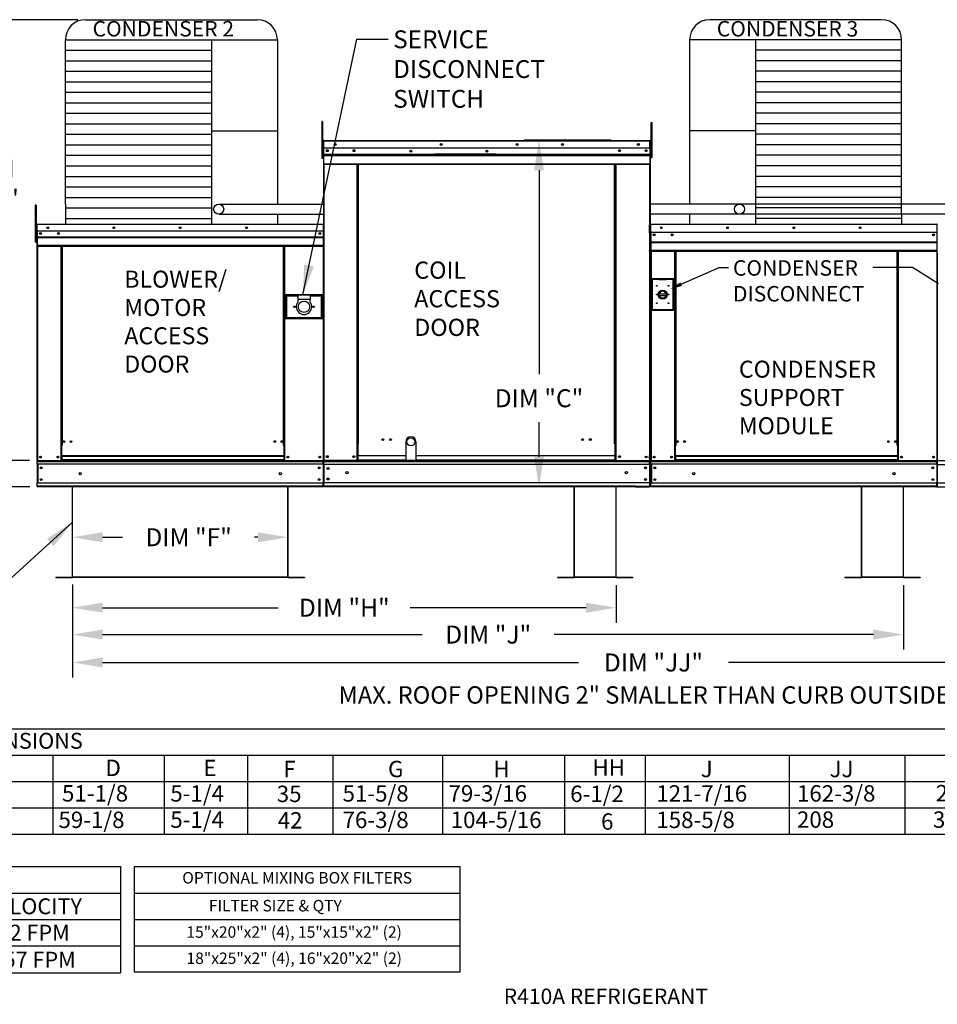
# Model space of a CAD drawing. Units: inches. Extents: x -2 to 1023, y -160 to 0.
# Drawn here: x 64 to 156, y -160 to -61 of the extents above; entities that cross this region are included whole.
import ezdxf
from ezdxf.enums import TextEntityAlignment as Align

# ---------------------------------------------------------------- set-up
doc = ezdxf.new("R2010")
doc.units = ezdxf.units.IN
doc.header["$LTSCALE"] = 4
doc.header["$MEASUREMENT"] = 0
doc.layers.add('titleblock-bom-brkbox', color=9, linetype='Continuous')
doc.dimstyles.new('MOD', dxfattribs={"dimscale": 1.5, "dimtxt": 1.2, "dimasz": 2, "dimexe": 1, "dimexo": 0.5, "dimgap": 1, "dimtad": 0, "dimtih": 1, "dimtoh": 1, "dimdec": 4, "dimzin": 0, "dimdsep": 46, "dimtxsty": 'Standard', "dimcen": 0.09, "dimadec": 0, "dimazin": 0, "dimtfac": 1, "dimtdec": 4, "dimtofl": 0, "dimtmove": 0, "dimatfit": 3, "dimfxl": 1, "dimtolj": 1, "dimtzin": 0, "dimarcsym": 0})

# ---------------------------------------------------------------- blocks, each defined once
blk = doc.blocks.new('*D1')
at = {"color": 0, "lineweight": -2, "transparency": 16777216}
for p, q in [((152.19, -117.973), (152.19, -124.426)), ((69.132, -121.605), (69.132, -124.426)), ((72.132, -122.926), (104.088, -122.926)), ((149.19, -122.926), (117.288, -122.926))]:
    blk.add_line(p, q, dxfattribs=at)
at = {"color": 0, "transparency": 16777216}
for points in [[(72.132, -122.426), (72.132, -123.426), (69.132, -122.926)], [(149.19, -122.426), (149.19, -123.426), (152.19, -122.926)]]:
    blk.add_solid(points, dxfattribs=at)
at = {"layer": 'DEFPOINTS', "color": 0, "transparency": 16777216}
for p in [(152.19, -117.223), (69.132, -120.855), (152.19, -122.926)]:
    blk.add_point(p, dxfattribs=at)
at = {"color": 0, "transparency": 16777216, "insert": (110.688, -122.926), "char_height": 1.8, "attachment_point": 5}
blk.add_mtext('\\A1;DIM "J"', dxfattribs=at)
blk = doc.blocks.new('*D3')
at = {"color": 0, "lineweight": -2, "transparency": 16777216}
for p, q in [((69.132, -116.473), (69.132, -111.699)), ((90.665, -116.473), (90.665, -111.699)), ((72.132, -113.199), (74.139, -113.199)), ((87.665, -113.199), (87.339, -113.199))]:
    blk.add_line(p, q, dxfattribs=at)
at = {"color": 0, "transparency": 16777216}
for points in [[(72.132, -112.699), (72.132, -113.699), (69.132, -113.199)], [(87.665, -112.699), (87.665, -113.699), (90.665, -113.199)]]:
    blk.add_solid(points, dxfattribs=at)
at = {"layer": 'DEFPOINTS', "color": 0, "transparency": 16777216}
for p in [(90.665, -113.199), (69.132, -117.223), (90.665, -117.223)]:
    blk.add_point(p, dxfattribs=at)
at = {"color": 0, "transparency": 16777216, "insert": (80.739, -113.199), "char_height": 1.8, "attachment_point": 5}
blk.add_mtext('\\A1;DIM "F"', dxfattribs=at)
blk = doc.blocks.new('*D5')
at = {"color": 0, "lineweight": -2, "transparency": 16777216}
for p, q in [((122.975, -73.515), (114.267, -73.515)), ((115.767, -76.515), (115.767, -96.904)), ((115.767, -105.152), (115.767, -101.704)), ((124.75, -108.152), (114.267, -108.152))]:
    blk.add_line(p, q, dxfattribs=at)
at = {"color": 0, "transparency": 16777216}
for points in [[(115.267, -76.515), (116.267, -76.515), (115.767, -73.515)], [(115.267, -105.152), (116.267, -105.152), (115.767, -108.152)]]:
    blk.add_solid(points, dxfattribs=at)
at = {"layer": 'DEFPOINTS', "color": 0, "transparency": 16777216}
for p in [(115.767, -73.515), (123.725, -73.515), (125.5, -108.152)]:
    blk.add_point(p, dxfattribs=at)
at = {"color": 0, "transparency": 16777216, "insert": (115.767, -99.304), "char_height": 1.8, "attachment_point": 5}
blk.add_mtext('\\A1;DIM "C"', dxfattribs=at)
blk = doc.blocks.new('*D6')
at = {"color": 0, "lineweight": -2, "transparency": 16777216}
for p, q in [((69.132, -117.973), (69.132, -121.742)), ((123.465, -117.973), (123.465, -121.742)), ((72.132, -120.242), (89.698, -120.242)), ((120.465, -120.242), (102.898, -120.242))]:
    blk.add_line(p, q, dxfattribs=at)
at = {"color": 0, "transparency": 16777216}
for points in [[(72.132, -119.742), (72.132, -120.742), (69.132, -120.242)], [(120.465, -119.742), (120.465, -120.742), (123.465, -120.242)]]:
    blk.add_solid(points, dxfattribs=at)
at = {"layer": 'DEFPOINTS', "color": 0, "transparency": 16777216}
for p in [(69.132, -117.223), (123.465, -117.223), (123.465, -120.242)]:
    blk.add_point(p, dxfattribs=at)
at = {"color": 0, "transparency": 16777216, "insert": (96.298, -120.242), "char_height": 1.8, "attachment_point": 5}
blk.add_mtext('\\A1;DIM "H"', dxfattribs=at)
blk = doc.blocks.new('*D21')
at = {"color": 0, "lineweight": -2, "transparency": 16777216}
for p, q in [((55.155, -61.469), (58.276, -61.469)), ((56.776, -64.469), (56.776, -80.916)), ((56.776, -105.163), (56.776, -88.716)), ((64.855, -108.163), (55.276, -108.163))]:
    blk.add_line(p, q, dxfattribs=at)
at = {"color": 0, "transparency": 16777216}
for points in [[(56.276, -64.469), (57.276, -64.469), (56.776, -61.469)], [(56.276, -105.163), (57.276, -105.163), (56.776, -108.163)]]:
    blk.add_solid(points, dxfattribs=at)
at = {"layer": 'DEFPOINTS', "color": 0, "transparency": 16777216}
for p in [(54.405, -61.469), (56.776, -108.163), (65.605, -108.163)]:
    blk.add_point(p, dxfattribs=at)
at = {"color": 0, "transparency": 16777216, "insert": (56.776, -84.816), "char_height": 1.8, "attachment_point": 5}
blk.add_mtext('\\A1;DIM\\P"DD"', dxfattribs=at)
blk = doc.blocks.new('*D22')
at = {"color": 0, "lineweight": -2, "transparency": 16777216}
for p, q in [((69.661, -61.469), (59.655, -61.469)), ((61.155, -64.469), (61.155, -73.953)), ((61.155, -102.541), (61.155, -81.753)), ((64.829, -105.541), (59.655, -105.541))]:
    blk.add_line(p, q, dxfattribs=at)
at = {"color": 0, "transparency": 16777216}
for points in [[(60.655, -64.469), (61.655, -64.469), (61.155, -61.469)], [(60.655, -102.541), (61.655, -102.541), (61.155, -105.541)]]:
    blk.add_solid(points, dxfattribs=at)
at = {"layer": 'DEFPOINTS', "color": 0, "transparency": 16777216}
for p in [(70.411, -61.469), (61.155, -105.541), (65.579, -105.541)]:
    blk.add_point(p, dxfattribs=at)
at = {"color": 0, "transparency": 16777216, "insert": (61.155, -77.853), "char_height": 1.8, "attachment_point": 5}
blk.add_mtext('\\A1;DIM\\P"EE"', dxfattribs=at)
blk = doc.blocks.new('*D24')
at = {"color": 0, "lineweight": -2, "transparency": 16777216}
for p, q in [((69.132, -117.934), (69.132, -127.218)), ((184.861, -117.966), (184.861, -127.218)), ((72.132, -125.718), (119.71, -125.718)), ((181.861, -125.718), (134.71, -125.718))]:
    blk.add_line(p, q, dxfattribs=at)
at = {"color": 0, "transparency": 16777216}
for points in [[(72.132, -125.218), (72.132, -126.218), (69.132, -125.718)], [(181.861, -125.218), (181.861, -126.218), (184.861, -125.718)]]:
    blk.add_solid(points, dxfattribs=at)
at = {"layer": 'DEFPOINTS', "color": 0, "transparency": 16777216}
for p in [(69.132, -117.184), (184.861, -117.216), (184.861, -125.718)]:
    blk.add_point(p, dxfattribs=at)
at = {"color": 0, "transparency": 16777216, "insert": (127.21, -125.718), "char_height": 1.8, "attachment_point": 5}
blk.add_mtext('\\A1;DIM "JJ"', dxfattribs=at)

msp = doc.modelspace()

# ---------------------------------------------------------------- linework, layer by layer
at = {"color": 7}
for p, q in [((70.42368, -61.46934), (87.61322, -61.46934)), ((150.01585, -61.46934), (132.82631, -61.46934)), ((68.42368, -79.9088), (68.42368, -63.46934)), ((68.42368, -63.46934), (89.61322, -63.46934)), ((83.03031, -63.46934), (83.02995, -79.90617)), ((89.61322, -63.46934), (89.61326, -79.90582)), ((152.01585, -63.46934), (130.82631, -63.46934)), ((130.82631, -63.46934), (130.82631, -79.90588)), ((137.40922, -63.46934), (137.40958, -80.90616)), ((152.01585, -80.90748), (152.01585, -63.46934)), ((68.42368, -64.51995), (83.03031, -64.51995)), ((152.01585, -64.51995), (137.40922, -64.51995)), ((68.42368, -65.57056), (83.03031, -65.57056)), ((152.01585, -65.57056), (137.40922, -65.57056)), ((68.42368, -66.62118), (83.03031, -66.62118)), ((152.01585, -66.62118), (137.40922, -66.62118)), ((68.42368, -67.67179), (83.03031, -67.67179)), ((152.01585, -67.67179), (137.40922, -67.67179)), ((68.42368, -68.7224), (83.03031, -68.7224)), ((152.01585, -68.7224), (137.40922, -68.7224)), ((68.42368, -69.77301), (83.03031, -69.77301)), ((152.01585, -69.77301), (137.40922, -69.77301)), ((68.42368, -70.82363), (83.03031, -70.82363)), ((152.01585, -70.82362), (137.40922, -70.82362)), ((68.42368, -71.87424), (83.03031, -71.87424)), ((83.03031, -72.57298), (89.61322, -72.57298)), ((137.40922, -72.57298), (130.82631, -72.57298)), ((152.01585, -71.87424), (137.40922, -71.87424)), ((68.42368, -72.92485), (83.03031, -72.92485)), ((126.88912, -73.59728), (126.88912, -81.9061)), ((152.01585, -72.92485), (137.40922, -72.92485)), ((68.42368, -73.97546), (83.03031, -73.97546)), ((152.01585, -73.97546), (137.40922, -73.97546)), ((68.42368, -75.02608), (83.03031, -75.02608)), ((152.01585, -75.02607), (137.40922, -75.02607)), ((68.42368, -76.07669), (83.03031, -76.07669)), ((152.01585, -76.07669), (137.40922, -76.07669)), ((68.42368, -77.1273), (83.03031, -77.1273)), ((152.01585, -77.1273), (137.40922, -77.1273)), ((68.42368, -78.17791), (83.03031, -78.17791)), ((152.01585, -78.17791), (137.40922, -78.17791)), ((68.42368, -79.22852), (83.03031, -79.22852)), ((152.01585, -79.22852), (137.40922, -79.22852)), ((68.42364, -80.27914), (83.03027, -80.27914)), ((68.42368, -79.9088), (68.42368, -81.90616)), ((83.02995, -79.90617), (83.02995, -81.90616)), ((83.76028, -79.90582), (94.26898, -79.90582)), ((168.6642, -79.89855), (126.88912, -79.89855)), ((152.01585, -80.27914), (137.40922, -80.27914)), ((68.42368, -81.32975), (83.03031, -81.32975)), ((83.76028, -80.91006), (94.26898, -80.90989)), ((89.61326, -80.91004), (89.61322, -81.90616)), ((168.6642, -80.9028), (126.88912, -80.90224)), ((130.82627, -80.91004), (130.82631, -81.90616)), ((152.01585, -81.32975), (137.40922, -81.32975)), ((137.40958, -80.90616), (137.40958, -81.90616)), ((152.01585, -80.90748), (152.01585, -81.90616)), ((126.88912, -81.9061), (126.88912, -81.96526)), ((126.80532, -102.0089), (126.80532, -108.16263)), ((126.80532, -102.0089), (126.83325, -102.0089)), ((126.8092, -102.0089), (126.8092, -108.16263)), ((102.44862, -103.66754), (102.44862, -105.53478)), ((103.46542, -103.66754), (103.46542, -105.53478)), ((94.16911, -105.54127), (94.21699, -105.54127)), ((94.19127, -105.61702), (94.19127, -105.54127)), ((126.807, -105.61053), (126.807, -105.53478)), ((155.51203, -105.54127), (155.55991, -105.54127)), ((155.53419, -105.61702), (155.53419, -105.54127)), ((125.41897, -108.08038), (126.8092, -108.08038)), ((125.41897, -108.16263), (126.8092, -108.16263)), ((123.46536, -117.19379), (119.29611, -117.19379)), ((123.46536, -117.2234), (119.29611, -117.2234)), ((152.19034, -117.19379), (148.0211, -117.19379)), ((152.19034, -117.2234), (148.0211, -117.2234)), ((255.09666, -135.0105), (-0.02399, -135.0105)), ((67.15295, -135.0105), (67.15295, -142.89379)), ((78.2958, -135.0105), (78.2958, -137.65566)), ((86.60994, -135.0105), (86.60994, -142.89379)), ((95.16928, -135.0102), (95.16928, -142.89349)), ((95.16928, -135.03629), (95.16928, -137.65536)), ((106.1355, -135.0102), (106.1355, -142.89349)), ((106.1355, -135.03629), (106.1355, -137.65536)), ((118.30413, -135.0105), (118.30413, -142.91988)), ((126.38825, -135.0102), (126.38825, -142.89349)), ((126.38825, -135.03629), (126.38825, -137.65536)), ((140.7722, -135.0105), (140.7722, -142.89379)), ((140.7722, -135.03659), (140.7722, -137.65566)), ((152.32774, -135.0105), (152.32774, -142.89379)), ((-0.02427, -137.62957), (142.72374, -137.62957)), ((28.22893, -137.62957), (255.09666, -137.62957)), ((78.2958, -137.62957), (78.2958, -140.24863)), ((78.2958, -137.65566), (78.2958, -142.89379)), ((95.16928, -137.65536), (95.16928, -140.30051)), ((106.1355, -137.65536), (106.1355, -140.30051)), ((126.38825, -137.65536), (126.38825, -140.30051)), ((140.7722, -137.65566), (140.7722, -140.30081)), ((28.22893, -140.24863), (255.09666, -140.24863)), ((52.33519, -146.12049), (73.91744, -146.12049)), ((73.91744, -146.12049), (73.91744, -156.73469)), ((75.29377, -146.1566), (75.29377, -156.64598)), ((75.29824, -146.1191), (107.85107, -146.1191)), ((107.85107, -146.1191), (107.85107, -156.64598)), ((36.61371, -148.76564), (73.91744, -148.76564)), ((75.29824, -148.7691), (107.85107, -148.7691)), ((15.95708, -151.4108), (73.9172, -151.4108)), ((75.29824, -151.4091), (107.85107, -151.4091)), ((15.95708, -154.02986), (73.91744, -154.02986)), ((75.29377, -154.02754), (107.86371, -154.02754)), ((75.29377, -156.64598), (107.87634, -156.64598))]:
    msp.add_line(p, q, dxfattribs=at)
at = {"color": 7, "linetype": 'Continuous'}
for p, q in [((94.1347, -71.65215), (94.04829, -71.65215)), ((94.04829, -71.65215), (94.04829, -72.06362)), ((94.1347, -71.65215), (94.1347, -72.06362)), ((126.96671, -72.14632), (126.96671, -71.75837)), ((126.96671, -71.75837), (127.07146, -71.75837)), ((127.07146, -72.14632), (127.07146, -71.75837)), ((94.04829, -72.06362), (94.04829, -75.35537)), ((94.1347, -72.06362), (94.04829, -72.06362)), ((94.1347, -72.06362), (94.1347, -75.35537)), ((126.96671, -75.24997), (126.96671, -72.14632)), ((126.96671, -72.14632), (127.07146, -72.14632)), ((127.07146, -75.24997), (127.07146, -72.14632)), ((94.21699, -73.59728), (94.18906, -73.59728)), ((94.21699, -73.59728), (94.21699, -84.80951)), ((94.24182, -73.60116), (94.21699, -73.60116)), ((94.24182, -73.54529), (94.24105, -73.54529)), ((94.24105, -73.57323), (94.24105, -73.54529)), ((94.24182, -73.57323), (94.24105, -73.57323)), ((94.24182, -73.54529), (126.83636, -73.54529)), ((94.24182, -73.55119), (94.24182, -73.54529)), ((94.24182, -73.55119), (94.24182, -73.59728)), ((126.83636, -73.59728), (94.24182, -73.59728)), ((94.24182, -74.32121), (94.24182, -73.59728)), ((126.83713, -73.54529), (126.83636, -73.54529)), ((126.83636, -73.55119), (126.83636, -73.54529)), ((126.83636, -73.59728), (126.83636, -73.55119)), ((126.83713, -73.57323), (126.83636, -73.57323)), ((126.83636, -74.32121), (126.83636, -73.59728)), ((126.86118, -73.60116), (126.83636, -73.60116)), ((126.83713, -73.57323), (126.83713, -73.54529)), ((126.86118, -73.59728), (126.88912, -73.59728)), ((126.86118, -73.59728), (126.88912, -73.59728)), ((94.21699, -74.42957), (94.1347, -74.42957)), ((126.83636, -74.32121), (94.24182, -74.32121)), ((94.24493, -74.92689), (94.24493, -74.32121)), ((126.83325, -74.32121), (126.83325, -74.92689)), ((126.96671, -74.37707), (126.88912, -74.37707)), ((94.1347, -75.35537), (94.04829, -75.35537)), ((94.1347, -75.2525), (94.21699, -75.2525)), ((94.24493, -74.92689), (126.83325, -74.92689)), ((94.24493, -74.95085), (94.24493, -74.92689)), ((94.24493, -74.95085), (126.83325, -74.95085)), ((94.24493, -74.98704), (94.24493, -74.95085)), ((126.83325, -74.98704), (94.24493, -74.98704)), ((94.24493, -75.03883), (94.24493, -74.98704)), ((94.24493, -75.03883), (126.83325, -75.03883)), ((94.24493, -75.86344), (94.24493, -75.03883)), ((111.43634, -74.91866), (105.31412, -74.91866)), ((111.43634, -75.00013), (105.31412, -75.00013)), ((126.83325, -74.92689), (126.83325, -74.95085)), ((126.83325, -74.95085), (126.83325, -74.98704)), ((126.83325, -74.98704), (126.83325, -75.03883)), ((126.83325, -75.03883), (126.83325, -75.86344)), ((126.88912, -75.15299), (126.96671, -75.15299)), ((126.96671, -75.24997), (127.07146, -75.24997)), ((94.24493, -75.86344), (126.83325, -75.86344)), ((94.24493, -75.86344), (94.24493, -75.91543)), ((94.24493, -75.91543), (126.83325, -75.91543)), ((94.26898, -75.91543), (94.26898, -105.53478)), ((97.58186, -103.86579), (97.58186, -75.91543)), ((97.63385, -103.86579), (97.63385, -75.91543)), ((97.6579, -103.86579), (97.6579, -75.91543)), ((97.68235, -103.86579), (97.68235, -75.91543)), ((97.73433, -103.86579), (97.73433, -75.91543)), ((123.31759, -103.86579), (123.31759, -75.91543)), ((123.36958, -103.86579), (123.36958, -75.91543)), ((123.39402, -103.86579), (123.39402, -75.91543)), ((123.41807, -103.86579), (123.41807, -75.91543)), ((123.47006, -103.86579), (123.47006, -75.91543)), ((126.8092, -75.91543), (126.8092, -102.0089)), ((126.83325, -75.91543), (126.83325, -75.86344)), ((65.49353, -80.01093), (65.40712, -80.01093)), ((65.40712, -80.01093), (65.40712, -80.4224)), ((65.40712, -80.4224), (65.40712, -83.71415)), ((65.49353, -80.4224), (65.40712, -80.4224)), ((65.49353, -80.01093), (65.49353, -80.4224)), ((65.49353, -80.4224), (65.49353, -83.71415)), ((126.80532, -80.43152), (126.80532, -102.0089)), ((65.57582, -81.9613), (65.5462, -81.9613)), ((65.5462, -81.9613), (65.5462, -82.7291)), ((65.57929, -81.95404), (65.55356, -81.95404)), ((65.55356, -81.95404), (65.55356, -82.62082)), ((65.57929, -82.62082), (65.55356, -82.62082)), ((65.57582, -81.9613), (65.57582, -82.7291)), ((65.60216, -81.96541), (65.57582, -81.96541)), ((65.57929, -81.95404), (65.57929, -82.62082)), ((65.60216, -81.95762), (65.57929, -81.95762)), ((65.57929, -82.62082), (65.57929, -105.54127)), ((65.60216, -81.90616), (65.60133, -81.90616)), ((65.60133, -81.93579), (65.60133, -81.90616)), ((65.60216, -81.93579), (65.60133, -81.93579)), ((65.60144, -81.93189), (65.60144, -81.90616)), ((65.60216, -81.90616), (65.60144, -81.90616)), ((65.60216, -81.93189), (65.60144, -81.93189)), ((65.60216, -81.90616), (94.19412, -81.90616)), ((65.60216, -81.91159), (65.60216, -81.90616)), ((65.60216, -81.91242), (65.60216, -81.90616)), ((65.60216, -81.91159), (65.60216, -81.95404)), ((65.60216, -81.91242), (65.60216, -81.9613)), ((94.19412, -81.95404), (65.60216, -81.95404)), ((65.60216, -82.62082), (65.60216, -81.95404)), ((65.60216, -82.7291), (65.60216, -81.9613)), ((94.19412, -82.62082), (65.60216, -82.62082)), ((65.60502, -82.62082), (65.60502, -83.17868)), ((94.19412, -81.91159), (94.19412, -81.90616)), ((94.19412, -81.90616), (94.19484, -81.90616)), ((94.19412, -81.95404), (94.19412, -81.91159)), ((94.21699, -81.95762), (94.19412, -81.95762)), ((94.19484, -81.93189), (94.19484, -81.90616)), ((94.21699, -105.54127), (94.21699, -81.95404)), ((94.21699, -81.95404), (94.24272, -81.95404)), ((126.80567, -82.78897), (126.80567, -81.96526)), ((126.8092, -81.97977), (126.8092, -83.39122)), ((126.88912, -81.9613), (126.88912, -82.7291)), ((126.91874, -81.9613), (126.88912, -81.9613)), ((126.89648, -81.95404), (126.89648, -82.62082)), ((126.92221, -81.95404), (126.89648, -81.95404)), ((126.92221, -82.62082), (126.89648, -82.62082)), ((126.91874, -81.9613), (126.91874, -82.7291)), ((126.94508, -81.96541), (126.91874, -81.96541)), ((126.92221, -81.95404), (126.92221, -82.62082)), ((126.94508, -81.95762), (126.92221, -81.95762)), ((126.92221, -82.62082), (126.92221, -105.54127)), ((126.94425, -81.93579), (126.94425, -81.90616)), ((126.94508, -81.90616), (126.94425, -81.90616)), ((126.94508, -81.93579), (126.94425, -81.93579)), ((126.94508, -81.90616), (126.94436, -81.90616)), ((126.94436, -81.93189), (126.94436, -81.90616)), ((126.94508, -81.93189), (126.94436, -81.93189)), ((126.94508, -81.90616), (155.53704, -81.90616)), ((126.94508, -81.91242), (126.94508, -81.90616)), ((126.94508, -81.91159), (126.94508, -81.90616)), ((126.94508, -81.91159), (126.94508, -81.95404)), ((126.94508, -81.91242), (126.94508, -81.9613)), ((155.53704, -81.95404), (126.94508, -81.95404)), ((126.94508, -82.62082), (126.94508, -81.95404)), ((126.94508, -82.7291), (126.94508, -81.9613)), ((126.94794, -82.62082), (126.94794, -83.17868)), ((155.53704, -81.90616), (155.53776, -81.90616)), ((155.53704, -81.91159), (155.53704, -81.90616)), ((155.53704, -81.95404), (155.53704, -81.91159)), ((155.55991, -81.95762), (155.53704, -81.95762)), ((155.53776, -81.93189), (155.53776, -81.90616)), ((155.55991, -105.54127), (155.55991, -81.95404)), ((155.55991, -81.95404), (155.58564, -81.95404)), ((65.57582, -82.78835), (65.49353, -82.78835)), ((65.49353, -83.61129), (65.57582, -83.61129)), ((65.57582, -82.7291), (65.5462, -82.7291)), ((65.60502, -83.17868), (94.19127, -83.17868)), ((65.60502, -83.17868), (65.60502, -83.20075)), ((94.19127, -83.20075), (65.60502, -83.20075)), ((65.60502, -83.23409), (65.60502, -83.20075)), ((65.60502, -83.23409), (94.19127, -83.23409)), ((65.60502, -83.28179), (65.60502, -83.23409)), ((94.19127, -83.28179), (65.60502, -83.28179)), ((65.60502, -83.28179), (65.60502, -84.0413)), ((65.60545, -82.7291), (65.60545, -83.37149)), ((65.60545, -83.37149), (65.60545, -83.3969)), ((65.60545, -83.43529), (65.60545, -83.3969)), ((65.60545, -83.49021), (65.60545, -83.43529)), ((65.60545, -83.49021), (65.60545, -84.3648)), ((93.85967, -82.7952), (93.85967, -82.88811)), ((126.8092, -82.78897), (126.8092, -83.47815)), ((126.8092, -83.39123), (126.8092, -102.0089)), ((126.8092, -83.47815), (126.8092, -83.50541)), ((126.8092, -83.50541), (126.8092, -83.54659)), ((126.8092, -83.54659), (126.8092, -83.60552)), ((126.8092, -83.60552), (126.8092, -84.5438)), ((126.91874, -82.7291), (126.88912, -82.7291)), ((155.53704, -82.75184), (126.94508, -82.75184)), ((126.94794, -83.28179), (126.94794, -84.0413)), ((126.94837, -82.7291), (126.94837, -83.37149)), ((126.94837, -83.49021), (126.94837, -83.43529)), ((126.94837, -83.49021), (126.94837, -84.3648)), ((155.20259, -82.92622), (155.20259, -83.01913)), ((65.49353, -83.71415), (65.40712, -83.71415)), ((94.19127, -84.0413), (65.60502, -84.0413)), ((65.60502, -84.0413), (65.60502, -84.08918)), ((65.60502, -84.08918), (94.19127, -84.08918)), ((65.60545, -84.3648), (65.60545, -84.41994)), ((65.62717, -84.08918), (65.62717, -105.54127)), ((67.96767, -84.08918), (67.96767, -104.02977)), ((68.01555, -84.08918), (68.01555, -104.02977)), ((68.03771, -84.08918), (68.03771, -104.02977)), ((68.06022, -84.08918), (68.06022, -104.02977)), ((68.1081, -84.08918), (68.1081, -104.02977)), ((90.21813, -104.02977), (90.21813, -84.08918)), ((90.26602, -104.02977), (90.26602, -84.08918)), ((90.28853, -104.02977), (90.28853, -84.08918)), ((90.31068, -104.02977), (90.31068, -84.08918)), ((90.35856, -104.02977), (90.35856, -84.08918)), ((126.8092, -84.60295), (126.8092, -84.5438)), ((126.94794, -83.68519), (155.53419, -83.68519)), ((155.53419, -83.70726), (126.94794, -83.70726)), ((126.94794, -83.74059), (155.53419, -83.74059)), ((155.53419, -83.78829), (126.94794, -83.78829)), ((126.94794, -84.0413), (126.94794, -84.08918)), ((126.94837, -84.3648), (126.94794, -84.59569)), ((155.53419, -84.5478), (126.94794, -84.5478)), ((126.94794, -84.59569), (155.53419, -84.59569)), ((126.97009, -84.59569), (126.97009, -105.54127)), ((129.31059, -84.59569), (129.31059, -104.02977)), ((129.35847, -84.59569), (129.35847, -104.02977)), ((129.38063, -84.59569), (129.38063, -104.02977)), ((129.40314, -84.59569), (129.40314, -104.02977)), ((129.45102, -84.59569), (129.45102, -104.02977)), ((151.56105, -104.02977), (151.56105, -84.59569)), ((151.60894, -104.02977), (151.60894, -84.59569)), ((151.63145, -104.02977), (151.63145, -84.59569)), ((151.6536, -104.02977), (151.6536, -84.59569)), ((151.70148, -104.02977), (151.70148, -84.59569)), ((94.21699, -84.80951), (94.21699, -105.53478)), ((155.55991, -84.80951), (155.55991, -105.53478)), ((129.2497, -87.37218), (127.00637, -87.37218)), ((127.00637, -87.37218), (127.00637, -90.51446)), ((127.03076, -87.39657), (127.76228, -87.39657)), ((127.03076, -87.39657), (127.07952, -87.44534)), ((127.03076, -90.49007), (127.03076, -87.39657)), ((127.76228, -87.44534), (127.07952, -87.44534)), ((127.07952, -87.44534), (127.07952, -90.4413)), ((128.4938, -87.39657), (127.76228, -87.39657)), ((127.76228, -87.44534), (128.4938, -87.44534)), ((128.4938, -87.39657), (129.22532, -87.39657)), ((129.17655, -87.44534), (128.4938, -87.44534)), ((129.22532, -87.39657), (129.17655, -87.44534)), ((129.17655, -90.4413), (129.17655, -87.44534)), ((129.22532, -87.39657), (129.22532, -90.49007)), ((129.2497, -90.51446), (129.2497, -87.37218)), ((94.15105, -88.97499), (90.39666, -88.97499)), ((90.39666, -88.97499), (90.39666, -91.34189)), ((90.43747, -89.0158), (91.66172, -89.0158)), ((90.43747, -89.0158), (90.51908, -89.09742)), ((90.43747, -91.30108), (90.43747, -89.0158)), ((91.66172, -89.09742), (90.51908, -89.09742)), ((90.51908, -89.09742), (90.51908, -91.21946)), ((92.88598, -89.0158), (91.66172, -89.0158)), ((91.66172, -89.0158), (91.66172, -89.42389)), ((92.88598, -89.42389), (91.66172, -89.42389)), ((91.66172, -89.42389), (91.66172, -89.68254)), ((92.88598, -89.0158), (94.11024, -89.0158)), ((92.88598, -89.0158), (92.88598, -89.42389)), ((94.02862, -89.09742), (92.88598, -89.09742)), ((92.88598, -89.68254), (92.88598, -89.42389)), ((94.11024, -89.0158), (94.02862, -89.09742)), ((94.02862, -91.21946), (94.02862, -89.09742)), ((94.11024, -89.0158), (94.11024, -91.30108)), ((94.15105, -91.34189), (94.15105, -88.97499)), ((127.75688, -88.87131), (128.49919, -88.87131)), ((127.75818, -89.02175), (128.49789, -89.02175)), ((127.00637, -90.51446), (129.2497, -90.51446)), ((127.07952, -90.4413), (127.03076, -90.49007)), ((129.22532, -90.49007), (127.03076, -90.49007)), ((127.07952, -90.4413), (129.17655, -90.4413)), ((129.17655, -90.4413), (129.22532, -90.49007)), ((90.39666, -91.34189), (94.15105, -91.34189)), ((90.51908, -91.21946), (90.43747, -91.30108)), ((94.11024, -91.30108), (90.43747, -91.30108)), ((90.51908, -91.21946), (94.02862, -91.21946)), ((94.02862, -91.21946), (94.11024, -91.30108)), ((68.01555, -101.3959), (68.06022, -101.44727)), ((67.96767, -104.02977), (67.96767, -105.54127)), ((68.01555, -104.02977), (67.96767, -104.02977)), ((68.06022, -104.07766), (67.96767, -104.07766)), ((68.06022, -104.02977), (68.01555, -104.02977)), ((68.06022, -105.07244), (68.06022, -104.02977)), ((68.1081, -104.02977), (68.06022, -104.02977)), ((90.21813, -104.02977), (90.26602, -104.02977)), ((90.26602, -104.02977), (90.26602, -105.07244)), ((90.31068, -104.02977), (90.26602, -104.02977)), ((90.35856, -104.07766), (90.26602, -104.07766)), ((90.35856, -104.02977), (90.31068, -104.02977)), ((90.35856, -105.54127), (90.35856, -104.02977)), ((97.63385, -103.86579), (97.58186, -103.86579)), ((97.58186, -105.53478), (97.58186, -103.86579)), ((97.68235, -103.89372), (97.58186, -103.89372)), ((97.58186, -103.94571), (97.68235, -103.94571)), ((97.68235, -103.86579), (97.63385, -103.86579)), ((97.68235, -103.86579), (97.73433, -103.86579)), ((97.68235, -105.02576), (97.68235, -103.86579)), ((123.36958, -103.86579), (123.31759, -103.86579)), ((123.36958, -105.02576), (123.36958, -103.86579)), ((123.36958, -103.86579), (123.41807, -103.86579)), ((123.36958, -103.89372), (123.47006, -103.89372)), ((123.47006, -103.94571), (123.36958, -103.94571)), ((123.41807, -103.86579), (123.47006, -103.86579)), ((123.47006, -105.53478), (123.47006, -103.86579)), ((129.35847, -104.02977), (129.31059, -104.02977)), ((129.31059, -104.02977), (129.31059, -105.54127)), ((129.40314, -104.07766), (129.31059, -104.07766)), ((129.40314, -104.02977), (129.35847, -104.02977)), ((129.45102, -104.02977), (129.40314, -104.02977)), ((129.40314, -105.07244), (129.40314, -104.02977)), ((151.56105, -104.02977), (151.60894, -104.02977)), ((151.6536, -104.02977), (151.60894, -104.02977)), ((151.60894, -104.02977), (151.60894, -105.07244)), ((151.70148, -104.07766), (151.60894, -104.07766)), ((151.70148, -104.02977), (151.6536, -104.02977)), ((151.70148, -105.54127), (151.70148, -104.02977)), ((90.26602, -105.07244), (68.06022, -105.07244)), ((68.06022, -105.07244), (68.06022, -105.08668)), ((68.06022, -105.08668), (90.26602, -105.08668)), ((68.06022, -105.08668), (68.06022, -105.46261)), ((90.26602, -105.08668), (90.26602, -105.07244)), ((90.26602, -105.08668), (90.26602, -105.46261)), ((97.68235, -105.04122), (97.68235, -105.02576)), ((97.68235, -105.02576), (102.44862, -105.02576)), ((97.68235, -105.44938), (97.68235, -105.04122)), ((103.46542, -105.02576), (123.36958, -105.02576)), ((123.36958, -105.04122), (123.36958, -105.02576)), ((123.36958, -105.44938), (123.36958, -105.04122)), ((126.8092, -105.3657), (126.8092, -105.01785)), ((151.60894, -105.07244), (129.40314, -105.07244)), ((129.40314, -105.07244), (129.40314, -105.08668)), ((129.40314, -105.08668), (151.60894, -105.08668)), ((129.40314, -105.08668), (129.40314, -105.46261)), ((151.60894, -105.08668), (151.60894, -105.07244)), ((151.60894, -105.08668), (151.60894, -105.46261)), ((65.57929, -105.54127), (65.62717, -105.54127)), ((65.60502, -105.54127), (65.60502, -105.61702)), ((65.60502, -105.61702), (94.19127, -105.61702)), ((65.60502, -105.8986), (65.60502, -105.61702)), ((94.19127, -105.8986), (65.60502, -105.8986)), ((65.60502, -105.8986), (65.60502, -107.8053)), ((65.62717, -105.54127), (67.96767, -105.54127)), ((65.65862, -105.8986), (65.65862, -107.8053)), ((65.68077, -105.8986), (65.68077, -107.8053)), ((68.06022, -105.49339), (67.96767, -105.49339)), ((68.06022, -105.54127), (67.96767, -105.54127)), ((90.26602, -105.46261), (68.06022, -105.46261)), ((68.06022, -105.54127), (68.06022, -105.46261)), ((68.06022, -105.54127), (90.26602, -105.54127)), ((90.26602, -105.46261), (90.26602, -105.54127)), ((90.35856, -105.49339), (90.26602, -105.49339)), ((90.35856, -105.54127), (90.26602, -105.54127)), ((90.35856, -105.54127), (94.16911, -105.54127)), ((94.19127, -105.8986), (94.19127, -105.61702)), ((94.19127, -105.8986), (94.19127, -107.8053)), ((94.21699, -105.53478), (94.26898, -105.53478)), ((94.24487, -105.8986), (94.24487, -107.8053)), ((94.24493, -105.53478), (94.24493, -105.61702)), ((94.24493, -105.61702), (126.80532, -105.61702)), ((94.24493, -105.92273), (94.24493, -105.61702)), ((126.80532, -105.92273), (94.24493, -105.92273)), ((94.24493, -105.92273), (94.24493, -107.77467)), ((123.36958, -105.53478), (94.26898, -105.53478)), ((97.58186, -105.48279), (97.68235, -105.48279)), ((97.58186, -105.53478), (97.68235, -105.53478)), ((97.68235, -105.44938), (97.68235, -105.53478)), ((97.68235, -105.44938), (102.44862, -105.44938)), ((103.46542, -105.44938), (123.36958, -105.44938)), ((123.36958, -105.44938), (123.36958, -105.53478)), ((123.47006, -105.48279), (123.36958, -105.48279)), ((123.47006, -105.53478), (123.36958, -105.53478)), ((123.47006, -105.53478), (126.80532, -105.53478)), ((126.83657, -105.53749), (126.77742, -105.53749)), ((126.807, -105.89211), (126.807, -105.61053)), ((126.807, -105.89211), (126.807, -107.79881)), ((126.8092, -105.3657), (126.8092, -107.7212)), ((126.8092, -105.63107), (126.8092, -105.53749)), ((126.92221, -105.54127), (126.97009, -105.54127)), ((126.94794, -105.54127), (126.94794, -105.61702)), ((126.94794, -105.61702), (155.53419, -105.61702)), ((126.94794, -105.8986), (126.94794, -105.61702)), ((155.53419, -105.8986), (126.94794, -105.8986)), ((126.94794, -105.8986), (126.94794, -107.8053)), ((126.97009, -105.54127), (129.31059, -105.54127)), ((127.00154, -105.8986), (127.00154, -107.8053)), ((127.02369, -105.8986), (127.02369, -107.8053)), ((129.40314, -105.49339), (129.31059, -105.49339)), ((129.40314, -105.54127), (129.31059, -105.54127)), ((151.60894, -105.46261), (129.40314, -105.46261)), ((129.40314, -105.54127), (129.40314, -105.46261)), ((129.40314, -105.54127), (151.60894, -105.54127)), ((151.60894, -105.46261), (151.60894, -105.54127)), ((151.70148, -105.49339), (151.60894, -105.49339)), ((151.70148, -105.54127), (151.60894, -105.54127)), ((151.70148, -105.54127), (155.51203, -105.54127)), ((155.50572, -105.91345), (192.58622, -105.91345)), ((155.53309, -105.53022), (159.33252, -105.53022)), ((155.53419, -105.8986), (155.53419, -105.61702)), ((155.53419, -105.8986), (155.53419, -107.8053)), ((155.57194, -105.91345), (155.57194, -107.76299)), ((94.19127, -107.8053), (65.60502, -107.8053)), ((65.60502, -108.08688), (65.60502, -107.8053)), ((94.19127, -108.08688), (65.60502, -108.08688)), ((65.60502, -108.08688), (65.60502, -108.16263)), ((94.19127, -108.16263), (65.60502, -108.16263)), ((69.10196, -108.16263), (69.10196, -117.17405)), ((69.13157, -117.17467), (69.13157, -108.16263)), ((90.66471, -117.17467), (90.66471, -108.16263)), ((90.69432, -117.17405), (90.69432, -108.16263)), ((94.19127, -108.08688), (94.19127, -107.8053)), ((126.807, -107.77467), (94.24493, -107.77467)), ((94.24493, -108.08038), (94.24493, -107.77467)), ((125.41897, -108.08038), (94.24493, -108.08038)), ((94.24493, -108.08038), (94.24493, -108.16263)), ((125.41897, -108.16263), (94.24493, -108.16263)), ((119.2665, -108.16263), (119.2665, -117.17405)), ((119.29611, -117.17467), (119.29611, -108.16263)), ((123.46536, -117.17467), (123.46536, -108.16263)), ((123.49497, -117.17405), (123.49497, -108.16263)), ((126.8092, -107.7212), (126.8092, -108.06905)), ((126.8092, -108.16263), (126.8092, -108.06905)), ((155.53419, -107.8053), (126.94794, -107.8053)), ((126.94794, -108.08688), (126.94794, -107.8053)), ((155.53419, -108.08688), (126.94794, -108.08688)), ((126.94794, -108.08688), (126.94794, -108.16263)), ((155.53419, -108.16263), (126.94794, -108.16263)), ((147.99148, -108.16263), (147.99148, -117.17405)), ((148.0211, -117.17467), (148.0211, -108.16263)), ((152.19034, -117.17467), (152.19034, -108.16263)), ((152.21996, -117.17405), (152.21996, -108.16263)), ((155.50572, -107.76467), (192.58622, -107.76467)), ((155.50572, -108.15536), (192.58622, -108.15536)), ((155.53419, -108.08688), (155.53419, -107.8053)), ((67.45662, -117.19379), (67.45662, -117.2234)), ((67.45662, -117.19379), (69.08283, -117.19379)), ((67.45662, -117.2234), (69.08283, -117.2234)), ((69.08283, -117.19379), (69.08283, -117.2234)), ((69.10196, -117.17405), (69.10196, -117.17467)), ((69.10587, -117.17405), (69.10196, -117.17405)), ((69.13157, -117.17467), (69.10196, -117.17467)), ((69.10587, -117.17405), (69.13157, -117.17405)), ((69.13157, -117.17467), (90.66471, -117.17467)), ((69.13157, -117.19379), (69.13157, -117.17467)), ((90.66471, -117.19379), (69.13157, -117.19379)), ((69.13157, -117.19379), (69.13157, -117.2234)), ((90.66471, -117.2234), (69.13157, -117.2234)), ((90.66471, -117.17405), (90.69041, -117.17405)), ((90.66471, -117.17467), (90.69432, -117.17467)), ((90.66471, -117.17467), (90.66471, -117.19379)), ((90.66471, -117.19379), (90.66471, -117.2234)), ((90.69041, -117.17405), (90.69432, -117.17405)), ((90.69432, -117.17405), (90.69432, -117.17467)), ((90.71345, -117.19379), (92.33966, -117.19379)), ((90.71345, -117.19379), (90.71345, -117.2234)), ((90.71345, -117.2234), (92.33966, -117.2234)), ((92.33966, -117.19379), (92.33966, -117.2234)), ((117.62116, -117.19379), (117.62116, -117.2234)), ((117.62116, -117.19379), (119.24737, -117.19379)), ((117.62116, -117.2234), (119.24737, -117.2234)), ((119.24737, -117.19379), (119.24737, -117.2234)), ((119.2704, -117.17405), (119.2665, -117.17405)), ((119.2665, -117.17405), (119.2665, -117.17467)), ((119.29611, -117.17467), (119.2665, -117.17467)), ((119.2704, -117.17405), (119.29611, -117.17405)), ((119.29611, -117.19379), (119.29611, -117.17467)), ((119.29611, -117.19379), (119.29611, -117.2234)), ((123.46536, -117.17405), (123.49106, -117.17405)), ((123.46536, -117.17467), (123.46536, -117.19379)), ((123.46536, -117.17467), (123.49497, -117.17467)), ((123.46536, -117.19379), (123.46536, -117.2234)), ((123.49106, -117.17405), (123.49497, -117.17405)), ((123.49497, -117.17405), (123.49497, -117.17467)), ((123.51409, -117.19379), (123.51409, -117.2234)), ((123.51409, -117.19379), (125.14031, -117.19379)), ((123.51409, -117.2234), (125.14031, -117.2234)), ((125.14031, -117.19379), (125.14031, -117.2234)), ((146.34615, -117.19379), (147.97236, -117.19379)), ((146.34615, -117.19379), (146.34615, -117.2234)), ((146.34615, -117.2234), (147.97236, -117.2234)), ((147.97236, -117.19379), (147.97236, -117.2234)), ((147.99148, -117.17405), (147.99148, -117.17467)), ((147.99539, -117.17405), (147.99148, -117.17405)), ((148.0211, -117.17467), (147.99148, -117.17467)), ((147.99539, -117.17405), (148.0211, -117.17405)), ((148.0211, -117.19379), (148.0211, -117.17467)), ((148.0211, -117.19379), (148.0211, -117.2234)), ((152.19034, -117.17405), (152.21605, -117.17405)), ((152.19034, -117.17467), (152.21996, -117.17467)), ((152.19034, -117.17467), (152.19034, -117.19379)), ((152.19034, -117.19379), (152.19034, -117.2234)), ((152.21605, -117.17405), (152.21996, -117.17405)), ((152.21996, -117.17405), (152.21996, -117.17467)), ((152.23908, -117.19379), (153.8653, -117.19379)), ((152.23908, -117.19379), (152.23908, -117.2234)), ((152.23908, -117.2234), (153.8653, -117.2234)), ((153.8653, -117.19379), (153.8653, -117.2234))]:
    msp.add_line(p, q, dxfattribs=at)
for p, q in [((155.53704, -81.95762), (155.53704, -105.53022)), ((129.98204, -87.90664), (133.79197, -86.22496)), ((133.79197, -86.22496), (134.70673, -86.22496)), ((153.11729, -86.23064), (149.12408, -86.23064)), ((155.71577, -87.85815), (153.11729, -86.23064)), ((155.55991, -105.53478), (155.55991, -108.16263)), ((0.01377, -132.33926), (255.09666, -132.33926)), ((-0.03197, -142.89379), (79.97141, -142.89379)), ((28.22893, -142.89379), (255.09666, -142.89379)), ((15.95708, -156.73469), (73.91744, -156.73469)), ((15.96857, -156.73469), (73.91744, -156.73469))]:
    msp.add_line(p, q)
at = {"color": 7}
for points in [[(89.61322, -77.65305), (89.61322, -78.25601)], [(130.82631, -77.65305), (130.82631, -78.25601)]]:
    msp.add_lwpolyline(points, dxfattribs=at)
at = {"color": 7, "linetype": 'Continuous'}
for centre, radius in [((94.60495, -74.56097), 0.09699), ((94.60495, -74.56097), 0.05043), ((95.38086, -73.93325), 0.09699), ((95.38086, -73.93325), 0.05043), ((97.27215, -74.56097), 0.09699), ((97.27215, -74.56097), 0.05043), ((102.95998, -74.61984), 0.09699), ((102.95998, -74.61984), 0.05043), ((105.99259, -73.93325), 0.09699), ((105.99259, -73.93325), 0.05043), ((110.53909, -74.61984), 0.09699), ((110.53909, -74.61984), 0.05043), ((113.57171, -73.93325), 0.09699), ((113.57171, -73.93325), 0.05043), ((118.1182, -73.93325), 0.09699), ((118.1182, -73.93325), 0.05043), ((123.80603, -74.56097), 0.09699), ((123.80603, -74.56097), 0.05043), ((125.69732, -73.93325), 0.09699), ((125.69732, -73.93325), 0.05043), ((126.47323, -74.56097), 0.09699), ((126.47323, -74.56097), 0.05043), ((83.74383, -80.40767), 0.50212), ((135.80444, -80.40773), 0.50212), ((66.65127, -82.26349), 0.08933), ((66.65127, -82.26349), 0.04645), ((73.27471, -82.26349), 0.08933), ((73.27471, -82.26349), 0.04645), ((79.89814, -82.26349), 0.08933), ((79.89814, -82.26349), 0.04645), ((86.52158, -82.26349), 0.08933), ((86.52158, -82.26349), 0.04645), ((127.99419, -82.26349), 0.08933), ((127.99419, -82.26349), 0.04645), ((134.61763, -82.26349), 0.08933), ((134.61763, -82.26349), 0.04645), ((141.24106, -82.26349), 0.08933), ((141.24106, -82.26349), 0.04645), ((147.86449, -82.26349), 0.08933), ((147.86449, -82.26349), 0.04645), ((65.93662, -82.84165), 0.08933), ((65.93662, -82.84165), 0.04645), ((67.72326, -82.84165), 0.08933), ((67.72326, -82.84165), 0.04645), ((93.85967, -82.84165), 0.08933), ((93.85967, -82.84165), 0.04645), ((127.27954, -82.97268), 0.08933), ((127.27954, -82.97268), 0.04645), ((129.06618, -82.97268), 0.08933), ((129.06618, -82.97268), 0.04645), ((155.20259, -82.97268), 0.08933), ((155.20259, -82.97268), 0.04645), ((127.54282, -88.07932), 0.04023), ((128.12804, -88.94332), 0.44541), ((128.12804, -88.94332), 0.37808), ((128.71325, -88.07932), 0.04023), ((127.54282, -88.94332), 0.04023), ((128.71325, -88.94332), 0.04023), ((91.29445, -90.15844), 0.06733), ((92.27385, -90.15844), 0.57132), ((93.25326, -90.15844), 0.06733), ((127.54282, -89.80732), 0.04023), ((128.71325, -89.80732), 0.04023), ((102.95702, -103.66754), 0.40529), ((68.26461, -103.641), 0.08933), ((68.26461, -103.641), 0.04645), ((68.97927, -103.641), 0.08933), ((68.97927, -103.641), 0.04645), ((89.34697, -103.641), 0.08933), ((89.34697, -103.641), 0.04645), ((90.06163, -103.641), 0.08933), ((90.06163, -103.641), 0.04645), ((100.15557, -103.44369), 0.09699), ((100.15557, -103.44369), 0.05043), ((100.93148, -103.44369), 0.09699), ((100.93148, -103.44369), 0.05043), ((120.12044, -103.44369), 0.09699), ((120.12044, -103.44369), 0.05043), ((120.89636, -103.44369), 0.09699), ((120.89636, -103.44369), 0.05043), ((129.60753, -103.641), 0.08933), ((129.60753, -103.641), 0.04645), ((130.32219, -103.641), 0.08933), ((130.32219, -103.641), 0.04645), ((150.68989, -103.641), 0.08933), ((150.68989, -103.641), 0.04645), ((151.40454, -103.641), 0.08933), ((151.40454, -103.641), 0.04645), ((65.93662, -105.18394), 0.08933), ((65.93662, -105.18394), 0.04645), ((67.65822, -105.18394), 0.08933), ((67.65822, -105.18394), 0.04645), ((90.66801, -105.18394), 0.08933), ((90.66801, -105.18394), 0.04645), ((93.85967, -105.18394), 0.08933), ((93.85967, -105.18394), 0.04645), ((94.60495, -105.14682), 0.09699), ((94.60495, -105.14682), 0.05043), ((97.24589, -105.14682), 0.09699), ((97.24589, -105.14682), 0.05043), ((123.80603, -105.14682), 0.09699), ((123.80603, -105.14682), 0.05043), ((126.4754, -105.17745), 0.08933), ((126.4754, -105.17745), 0.04645), ((127.27954, -105.18394), 0.08933), ((127.27954, -105.18394), 0.04645), ((129.00114, -105.18394), 0.08933), ((129.00114, -105.18394), 0.04645), ((152.01093, -105.18394), 0.08933), ((152.01093, -105.18394), 0.04645), ((155.20259, -105.18394), 0.08933), ((155.20259, -105.18394), 0.04645), ((65.99843, -106.26415), 0.08933), ((65.99843, -106.26415), 0.04645), ((93.79785, -106.26415), 0.08933), ((93.79785, -106.26415), 0.04645), ((94.67207, -106.31961), 0.09699), ((94.67207, -106.31961), 0.05043), ((126.41358, -106.25765), 0.08933), ((126.41358, -106.25765), 0.04645), ((127.34135, -106.26415), 0.08933), ((127.34135, -106.26415), 0.04645), ((155.14077, -106.26415), 0.08933), ((155.14077, -106.26415), 0.04645), ((69.89295, -106.85195), 0.11167), ((89.90333, -106.85195), 0.11167), ((96.57266, -106.73961), 0.12124), ((124.50551, -106.73961), 0.12124), ((131.23587, -106.85195), 0.11167), ((151.24625, -106.85195), 0.11167), ((65.99843, -107.43976), 0.08933), ((65.99843, -107.43976), 0.04645), ((93.79785, -107.43976), 0.08933), ((93.79785, -107.43976), 0.04645), ((94.67207, -107.37779), 0.09699), ((94.67207, -107.37779), 0.05043), ((126.41358, -107.43326), 0.08933), ((126.41358, -107.43326), 0.04645), ((127.34135, -107.43976), 0.08933), ((127.34135, -107.43976), 0.04645), ((155.14077, -107.43976), 0.08933), ((155.14077, -107.43976), 0.04645)]:
    msp.add_circle(centre, radius, dxfattribs=at)
at = {"color": 7}
for centre, start, end in [((70.42368, -63.46934), 90, 180), ((87.61322, -63.46934), 0, 90), ((132.82631, -63.46934), 90, 180), ((150.01585, -63.46934), 0, 90)]:
    msp.add_arc(centre, 2, start, end, dxfattribs=at)
at = {"color": 7, "linetype": 'Continuous'}
for centre, radius, start, end in [((94.24105, -73.59728), 0.05199, 90, 180), ((94.24105, -73.59728), 0.02405, 90, 180), ((126.83713, -73.59728), 0.05199, 0, 90), ((126.83713, -73.59728), 0.02405, 0, 90), ((65.60133, -81.9613), 0.05514, 90, 180), ((65.60144, -81.95404), 0.04788, 90, 180), ((65.60133, -81.9613), 0.02551, 90, 180), ((65.60144, -81.95404), 0.02215, 90, 180), ((94.19484, -81.95404), 0.04788, 0, 90), ((94.19484, -81.95404), 0.02215, 0, 90), ((126.94425, -81.9613), 0.05514, 90, 180), ((126.94436, -81.95404), 0.04788, 90, 180), ((126.94425, -81.9613), 0.02551, 90, 180), ((126.94436, -81.95404), 0.02215, 90, 180), ((155.53776, -81.95404), 0.04788, 0, 90), ((155.53776, -81.95404), 0.02215, 0, 90), ((128.12804, -88.94332), 0.34138, 12.1780179, 167.8219821), ((128.12804, -88.94332), 0.34138, 193.2822272, 346.7177728), ((92.27385, -90.15844), 0.77536, 142.1363536, 37.8636464), ((102.95702, -103.66754), 0.5084, 0, 180), ((69.08283, -117.17467), 0.01912, 270, 0), ((69.08283, -117.17467), 0.04874, 270, 0), ((90.71345, -117.17467), 0.04874, 180, 270), ((90.71345, -117.17467), 0.01912, 180, 270), ((119.24737, -117.17467), 0.04874, 270, 0), ((119.24737, -117.17467), 0.01912, 270, 0), ((123.51409, -117.17467), 0.04874, 180, 270), ((123.51409, -117.17467), 0.01912, 180, 270), ((147.97236, -117.17467), 0.01912, 270, 0), ((147.97236, -117.17467), 0.04874, 270, 0), ((152.23908, -117.17467), 0.04874, 180, 270), ((152.23908, -117.17467), 0.01912, 180, 270)]:
    msp.add_arc(centre, radius, start, end, dxfattribs=at)
at = {"color": 7}
msp.add_solid([(130.0628, -88.08961), (129.90128, -87.72367), (128.88423, -88.3912)], dxfattribs=at)

# ---------------------------------------------------------------- texts
at = {"color": 7, "linetype": 'Continuous'}
for s, height, p in [('CONDENSER 2', 1.546875, (71.13514, -63.14886)), ('CONDENSER 3', 1.546875, (133.53777, -63.14886)), ('SERVICE ', 1.785376, (101.1877, -64.32077)), ('DISCONNECT ', 1.7853757, (101.1877, -67.29639)), ('SWITCH', 1.785376, (101.1877, -70.27202)), ('CONDENSER', 1.546135, (135.15626, -87.05701)), ('DISCONNECT ', 1.5461353, (135.15626, -89.6339)), ('MAX. ROOF OPENING 2" SMALLER THAN CURB OUTSIDE DIMENSION.', 1.7358838, (95.72871, -129.83141))]:
    msp.add_text(s, height=height, dxfattribs=at).set_placement(p)
at = {"color": 7}
for s, height, p in [('UNIT DIMENSIONS', 1.5870937, (60.83451, -133.54578)), ('OPTIONAL MIXING BOX FILTERS', 1.1442925, (91.59095, -147.2367)), ('MAX. FILTER VELOCITY', 1.5870937, (58.77792, -150.08822)), ('@8000 CFM = 762 FPM', 1.5870937, (57.7242, -152.72256))]:
    msp.add_text(s, height=height, dxfattribs=at).set_placement(p, align=Align.MIDDLE_CENTER)
for s, height, p in [('D', 1.63669, (72.4313, -137.06895)), ('E', 1.63669, (82.20413, -137.07766)), ('F', 1.63669, (90.19832, -137.18293)), ('G', 1.63669, (100.67093, -137.18263)), ('H', 1.63669, (111.19765, -137.18263)), ('HH', 1.63669, (121.11242, -137.04007)), ('J', 1.63669, (131.93733, -137.18263)), ('JJ', 1.63669, (144.82052, -137.18293)), ('51-1/8', 1.63669, (68.08071, -139.61467)), ('5-1/4', 1.63669, (78.90815, -139.62241)), ('35', 1.63669, (89.55058, -139.66654)), ('51-5/8', 1.63669, (96.13047, -139.62211)), ('79-3/16', 1.63669, (106.72051, -139.62211)), ('6-1/2', 1.63669, (118.88416, -139.66475)), ('121-7/16', 1.63669, (127.49476, -139.62211)), ('162-3/8', 1.63669, (141.55478, -139.62241)), ('28', 1.63669, (155.42771, -139.59632)), ('158-5/8', 1.63669, (127.49476, -142.26727)), ('208', 1.63669, (141.55478, -142.24148)), ('FILTER SIZE & QTY', 1.1442925, (82.76297, -150.59586))]:
    msp.add_text(s, height=height, dxfattribs=at).set_placement(p)
for s, p in [('59-1/8', (67.72653, -142.25983)), ('5-1/4', (78.90815, -142.24493)), ('42', (89.64803, -142.3117)), ('76-3/8', (96.13047, -142.26727)), ('104-5/16', (106.93723, -142.26727)), ('33', (155.14694, -142.24148)), ('6', (121.96975, -142.43234))]:
    msp.add_text(s, height=1.63669).set_placement(p)
for s, p in [('15"x20"x2" (4), 15"x15"x2" (2)', (91.28566, -153.2332)), ('18"x25"x2" (4), 16"x20"x2" (2)', (91.2983, -155.85164))]:
    msp.add_text(s, height=1.1442925, dxfattribs=at).set_placement(p, align=Align.CENTER)
msp.add_text('@15000 CFM = 857 FPM', height=1.5870937).set_placement((57.7242, -155.42739), align=Align.MIDDLE_CENTER)
at = {"linetype": 'Continuous'}
msp.add_text('R410A REFRIGERANT', height=1.546875, dxfattribs=at).set_placement((112.23814, -159.85572))
at = {"color": 7, "insert": (103.28953, -85.64399), "char_height": 1.715175, "attachment_point": 1}
msp.add_mtext('COIL\\PACCESS\\PDOOR', dxfattribs=at)
at = {"layer": 'titleblock-bom-brkbox', "color": 7, "linetype": 'Continuous'}
for s, p in [('BLOWER/', (74.31042, -88.25346)), ('MOTOR', (74.31042, -91.0823)), ('ACCESS', (74.31042, -93.91115)), ('DOOR', (74.31042, -96.74)), ('CONDENSER', (135.74831, -97.25009)), ('SUPPORT', (135.74831, -100.07893)), ('MODULE', (135.74831, -102.90778))]:
    msp.add_text(s, height=1.697309, dxfattribs=at).set_placement(p)

# ---------------------------------------------------------------- dimensions: what is measured, and where the dimension line sits
at = {"color": 7}
dim = msp.add_linear_dim(base=(56.77632, -108.16263), p1=(54.40522, -61.46938), p2=(65.60502, -108.16263), angle=90, text='DIM\\P"DD"', dimstyle='MOD', dxfattribs=at)
dim.commit()
dim.dimension.update_dxf_attribs({"geometry": '*D21', "text_midpoint": (56.77632, -84.81601)})
for base, p1, p2, text, picture, middle in [((61.15532, -105.54127), (70.41078, -61.46938), (65.57929, -105.54127), 'DIM\\P"EE"', '*D22', (61.15532, -77.85329)), ((115.76704, -73.51485), (125.50029, -108.15212), (123.72526, -73.51485), 'DIM "C"', '*D5', (115.76704, -99.30376))]:
    dim = msp.add_linear_dim(base=base, p1=p1, p2=p2, angle=90, text=text, dimstyle='MOD', dxfattribs=at)
    dim.commit()
    dim.dimension.update_dxf_attribs({"geometry": picture, "text_midpoint": middle, "dimtype": 160})
for base, p1, p2, text, picture, middle in [((90.66471, -113.19937), (69.13157, -117.2234), (90.66471, -117.2234), 'DIM "F"', '*D3', (80.73853, -113.19937)), ((184.86128, -125.71839), (69.13157, -117.18423), (184.86128, -117.21614), 'DIM "JJ"', '*D24', (127.21034, -125.71839)), ((152.19034, -122.92564), (69.13157, -120.85468), (152.19034, -117.2234), 'DIM "J"', '*D1', (110.68846, -122.92564))]:
    dim = msp.add_linear_dim(base=base, p1=p1, p2=p2, text=text, dimstyle='MOD', dxfattribs=at)
    dim.commit()
    dim.dimension.update_dxf_attribs({"geometry": picture, "text_midpoint": middle, "dimtype": 160})
dim = msp.add_linear_dim(base=(123.46536, -120.24197), p1=(69.13157, -117.2234), p2=(123.46536, -117.2234), text='DIM "H"', dimstyle='MOD', dxfattribs=at)
dim.commit()
dim.dimension.update_dxf_attribs({"geometry": '*D6', "text_midpoint": (96.29846, -120.24197)})

# ---------------------------------------------------------------- leaders
for points in [[(92.15663, -88.97499), (97.54574, -63.40972), (100.67245, -63.40972)], [(69.13157, -111.69937), (61.92022, -118.26979), (55.34886, -118.26979)]]:
    msp.add_leader(points, dimstyle='MOD', dxfattribs=at)

doc.saveas('drawing.dxf')
